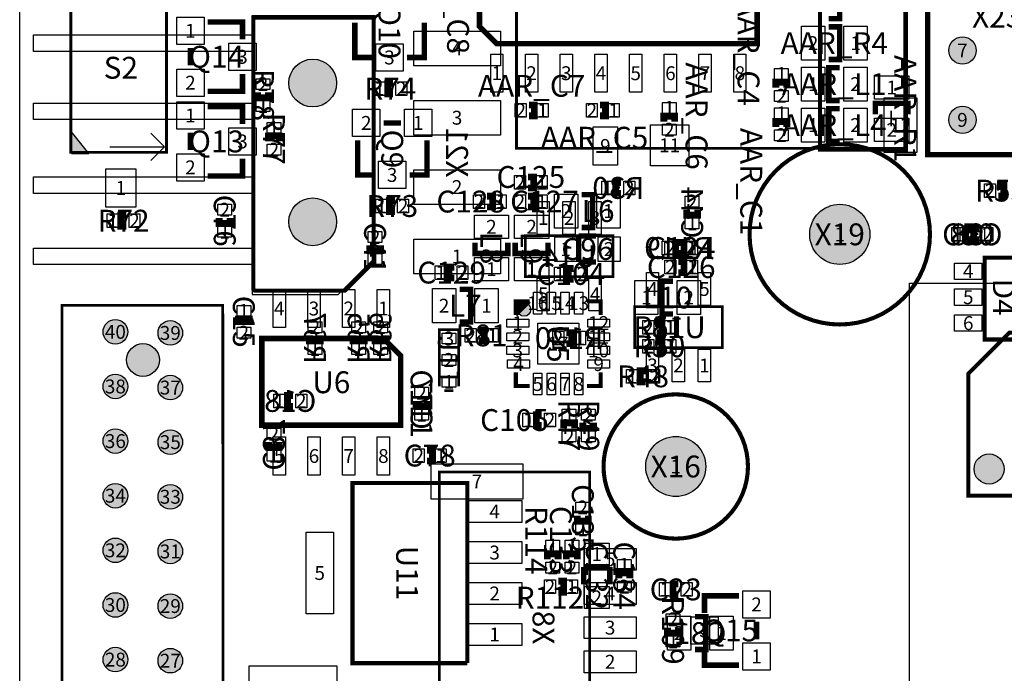
# Model space of a CAD drawing. Extents: x 0 to 108, y 0 to 82.
# Drawn here: x 0 to 36, y 37 to 61 of the extents above; entities that cross this region are included whole.
import ezdxf
from ezdxf.enums import TextEntityAlignment as Align

# ---------------------------------------------------------------- set-up
doc = ezdxf.new("R2010")
doc.units = 0
doc.header["$MEASUREMENT"] = 0
for name, color, linetype in [('ASSEMBLY_OUTLINES_BTM', 104, 'CONTINUOUS'), ('ASSEMBLY_OUTLINES_TOP', 104, 'CONTINUOUS'), ('ASSEMBLY_REF_DES_BTM', 50, 'CONTINUOUS'), ('ASSEMBLY_REF_DES_TOP', 30, 'CONTINUOUS'), ('BOARD_OUTLINE', 10, 'CONTINUOUS'), ('MOUNTING_HOLES_LAYER_TOP', 104, 'CONTINUOUS'), ('PART_HOLES_LAYER_TOP', 170, 'CONTINUOUS'), ('PART_PADS_SMD_BTM', 10, 'CONTINUOUS'), ('PART_PADS_SMD_TOP', 170, 'CONTINUOUS'), ('PIN_NUMBERS_BTM', 8, 'CONTINUOUS'), ('PIN_NUMBERS_TOP', 8, 'CONTINUOUS')]:
    doc.layers.add(name, color=color, linetype=linetype)
doc.styles.add('ARIAL', font='ARIAL.TTF')
doc.styles.add('COURIER_NEW', font='COUR.TTF')

msp = doc.modelspace()

# ---------------------------------------------------------------- hatches: boundary and pattern name
at = {"layer": 'ASSEMBLY_OUTLINES_TOP'}
msp.add_hatch(color=256, dxfattribs=at).paths.add_polyline_path([(1.9, 57.251053), (1.9, 56.455263), (2.53, 56.46)], flags=0)
h = msp.add_hatch(color=256, dxfattribs=at)
edge = h.paths.add_edge_path()
edge.add_arc((18.45, 50.75), 0.25, 0, 360)
at = {"layer": 'MOUNTING_HOLES_LAYER_TOP'}
h = msp.add_hatch(color=256, dxfattribs=at)
edge = h.paths.add_edge_path()
edge.add_arc((10.72, 59.04), 0.875, 0, 360)
h = msp.add_hatch(color=256, dxfattribs=at)
edge = h.paths.add_edge_path()
edge.add_arc((10.72, 53.96), 0.875, 0, 360)
h = msp.add_hatch(color=256, dxfattribs=at)
edge = h.paths.add_edge_path()
edge.add_arc((4.51, 48.9), 0.6, 0, 360)
h = msp.add_hatch(color=256, dxfattribs=at)
edge = h.paths.add_edge_path()
edge.add_arc((35.463983, 44.907679), 0.55, 0, 360)
at = {"layer": 'PART_HOLES_LAYER_TOP'}
h = msp.add_hatch(color=256, dxfattribs=at)
edge = h.paths.add_edge_path()
edge.add_arc((34.4875, 60.23), 0.5, 0, 360)
h = msp.add_hatch(color=256, dxfattribs=at)
edge = h.paths.add_edge_path()
edge.add_arc((34.4875, 57.69), 0.5, 0, 360)
h = msp.add_hatch(color=256, dxfattribs=at)
edge = h.paths.add_edge_path()
edge.add_arc((30, 53.5), 1.1, 0, 360)
h = msp.add_hatch(color=256, dxfattribs=at)
edge = h.paths.add_edge_path()
edge.add_arc((3.5, 49.93), 0.45, 0, 360)
h = msp.add_hatch(color=256, dxfattribs=at)
edge = h.paths.add_edge_path()
edge.add_arc((5.51, 49.89), 0.45, 0, 360)
h = msp.add_hatch(color=256, dxfattribs=at)
edge = h.paths.add_edge_path()
edge.add_arc((3.5, 47.93), 0.45, 0, 360)
h = msp.add_hatch(color=256, dxfattribs=at)
edge = h.paths.add_edge_path()
edge.add_arc((5.51, 47.89), 0.45, 0, 360)
h = msp.add_hatch(color=256, dxfattribs=at)
edge = h.paths.add_edge_path()
edge.add_arc((3.5, 45.93), 0.45, 0, 360)
h = msp.add_hatch(color=256, dxfattribs=at)
edge = h.paths.add_edge_path()
edge.add_arc((5.51, 45.89), 0.45, 0, 360)
h = msp.add_hatch(color=256, dxfattribs=at)
edge = h.paths.add_edge_path()
edge.add_arc((24, 45), 1.1, 0, 360)
h = msp.add_hatch(color=256, dxfattribs=at)
edge = h.paths.add_edge_path()
edge.add_arc((3.5, 43.93), 0.45, 0, 360)
h = msp.add_hatch(color=256, dxfattribs=at)
edge = h.paths.add_edge_path()
edge.add_arc((5.51, 43.89), 0.45, 0, 360)
h = msp.add_hatch(color=256, dxfattribs=at)
edge = h.paths.add_edge_path()
edge.add_arc((3.5, 41.93), 0.45, 0, 360)
h = msp.add_hatch(color=256, dxfattribs=at)
edge = h.paths.add_edge_path()
edge.add_arc((5.51, 41.89), 0.45, 0, 360)
h = msp.add_hatch(color=256, dxfattribs=at)
edge = h.paths.add_edge_path()
edge.add_arc((3.5, 39.93), 0.45, 0, 360)
h = msp.add_hatch(color=256, dxfattribs=at)
edge = h.paths.add_edge_path()
edge.add_arc((5.51, 39.89), 0.45, 0, 360)
h = msp.add_hatch(color=256, dxfattribs=at)
edge = h.paths.add_edge_path()
edge.add_arc((3.5, 37.93), 0.45, 0, 360)
h = msp.add_hatch(color=256, dxfattribs=at)
edge = h.paths.add_edge_path()
edge.add_arc((5.51, 37.89), 0.45, 0, 360)

# ---------------------------------------------------------------- linework, layer by layer
at = {"layer": 'ASSEMBLY_OUTLINES_BTM'}
for points, const_width in [([(18.175, 56.65), (18.175, 72.1), (32.375, 72.1), (32.375, 56.65)], 0.1), ([(29.275, 56.6), (29.275, 72.1), (32.425, 72.1), (32.425, 56.6)], 0.15), ([(8.55, 51.49), (8.6, 51.44), (11.9, 51.44), (12.95, 52.49), (12.95, 61.44), (8.55, 61.44)], 0.15), ([(18.5, 51.95), (18.5, 53.45), (21.7, 53.45), (21.7, 51.95)], 0.1), ([(1.55, 11.13), (1.55, 50.9), (7.43, 50.9), (7.45, 11.93), (6.65, 11.13)], 0.1), ([(22.5, 49.35), (22.5, 50.85), (25.7, 50.85), (25.7, 49.35)], 0.1), ([(73.832364, 49.907179), (61.296795, 49.907179), (70.796795, 49.898179), (36.201983, 49.898179), (34.701983, 48.398179), (34.701983, 43.929179), (70.059474, 43.894638), (60.559474, 43.903638), (75.215983, 43.88932), (75.215983, 48.539257)], 0.15), ([(15.35, 33.4), (15.35, 44.8), (20.85, 44.8), (20.85, 33.4)], 0.1)]:
    msp.add_lwpolyline(points, close=True, dxfattribs=dict(at, const_width=const_width))
for points in [[(13, 61.5), (8.5, 61.5), (8.5, 51.3), (11.65, 51.3), (13, 52.65)], [(0.5, 60.2), (0.5, 60.8), (8.5, 60.8), (8.5, 60.2)], [(0.5, 57.7), (0.5, 58.3), (8.5, 58.3), (8.5, 57.7)], [(0.5, 55), (0.5, 55.6), (8.5, 55.6), (8.5, 55)], [(0.5, 52.4), (0.5, 53), (8.5, 53), (8.5, 52.4)], [(32.551983, 11.713679), (32.551983, 51.713679), (82.551983, 51.713679), (82.551983, 11.713679)]]:
    msp.add_lwpolyline(points, close=True, dxfattribs=at)
for points in [[(5.3, 56.7), (4.8, 57.2)], [(3.3, 56.7), (5.3, 56.7)], [(5.3, 56.7), (4.8, 56.2)]]:
    msp.add_lwpolyline(points, dxfattribs=at)
for points, const_width in [([(22, 55), (21.8, 55), (21.8, 55.4), (22, 55.4)], 0.25), ([(24.8, 54.4), (24.8, 54.2), (24.4, 54.2), (24.4, 54.4)], 0.25), ([(35.1, 53.3), (34.9, 53.3), (34.9, 53.7), (35.1, 53.7)], 0.25), ([(24.2, 52.8), (24, 52.8), (24, 53.2), (24.2, 53.2)], 0.25), ([(11, 49.8), (11, 49.6), (10.6, 49.6), (10.6, 49.8)], 0.25), ([(12.6, 49.8), (12.6, 49.6), (12.2, 49.6), (12.2, 49.8)], 0.25), ([(13.4, 49.8), (13.4, 49.6), (13, 49.6), (13, 49.8)], 0.25), ([(20, 49.9), (20.2, 49.9), (20.2, 49.5), (20, 49.5)], 0.25), ([(10, 47.2), (9.8, 47.2), (9.8, 47.6), (10, 47.6)], 0.25), ([(14.9, 47.4), (14.9, 47.2), (14.5, 47.2), (14.5, 47.4)], 0.25), ([(9.5, 45.9), (9.5, 45.7), (9.1, 45.7), (9.1, 45.9)], 0.25), ([(24.7, 38.3), (25.1, 38.3), (25.1, 39.5), (24.7, 39.5)], 0.2)]:
    msp.add_lwpolyline(points, dxfattribs=dict(at, const_width=const_width))
at = {"layer": 'ASSEMBLY_OUTLINES_TOP'}
for points, const_width in [([(34.4875, 69.12), (38.2975, 69.12), (38.2975, 56.42), (33.2175, 56.42), (33.2175, 67.85)], 0.2), ([(16.82, 63.6545), (26.98, 63.6545), (26.98, 60.4795), (17.455, 60.4795), (16.82, 61.1145)], 0.2), ([(1.87, 56.5), (1.87, 62.7), (5.37, 62.7), (5.37, 56.5)], 0.1), ([(35.3, 49.65), (35.3, 52.65), (36.7, 52.65), (36.7, 49.65)], 0.15), ([(13.94, 46.5125), (8.86, 46.5125), (8.86, 49.6875), (13.305, 49.6875), (13.94, 49.0525)], 0.2)]:
    msp.add_lwpolyline(points, close=True, dxfattribs=dict(at, const_width=const_width))
for points, const_width in [([(29.6, 62.6), (30, 62.6), (30, 61.4), (29.6, 61.4)], 0.2), ([(6.88, 61.275), (8.15, 61.275), (8.15, 60.64)], 0.2), ([(12.895533, 59.975431), (12.260533, 59.975431), (12.260533, 61.245431)], 0.2), ([(14.800533, 61.245431), (14.800533, 59.975431), (14.165533, 59.975431)], 0.2), ([(29.6, 61.1), (30, 61.1), (30, 59.9), (29.6, 59.9)], 0.2), ([(6.245, 59.6875), (6.245, 60.3225)], 0.2), ([(8.15, 59.37), (8.15, 58.735), (6.88, 58.735)], 0.2), ([(30, 58.4), (29.6, 58.4), (29.6, 59.6), (30, 59.6)], 0.2), ([(13.658639, 59.037375), (13.458639, 59.037375), (13.458639, 58.637375), (13.658639, 58.637375)], 0.25), ([(28.062719, 58.870312), (28.062719, 59.070312), (27.662719, 59.070312), (27.662719, 58.870312)], 0.25), ([(8.7, 58.7), (8.7, 58.5), (9.1, 58.5), (9.1, 58.7)], 0.25), ([(18.629688, 57.837281), (18.829688, 57.837281), (18.829688, 58.237281), (18.629688, 58.237281)], 0.25), ([(21.229688, 57.837281), (21.429688, 57.837281), (21.429688, 58.237281), (21.229688, 58.237281)], 0.25), ([(31.3, 57.9), (31.3, 58.3), (32.5, 58.3), (32.5, 57.9)], 0.2), ([(6.88, 58.175), (8.15, 58.175), (8.15, 57.54)], 0.2), ([(30, 56.9), (29.6, 56.9), (29.6, 58.1), (30, 58.1)], 0.2), ([(13.313033, 57.580431), (13.948033, 57.580431)], 0.2), ([(23.962719, 57.629688), (23.962719, 57.829688), (23.562719, 57.829688), (23.562719, 57.629688)], 0.25), ([(28.062719, 57.429688), (28.062719, 57.629688), (27.662719, 57.629688), (27.662719, 57.429688)], 0.25), ([(6.245, 56.5875), (6.245, 57.2225)], 0.2), ([(9.5, 56.9), (9.5, 57.1), (9.1, 57.1), (9.1, 56.9)], 0.25), ([(12.995533, 55.675431), (12.360533, 55.675431), (12.360533, 56.945431)], 0.2), ([(14.900533, 56.945431), (14.900533, 55.675431), (14.265533, 55.675431)], 0.2), ([(8.15, 56.27), (8.15, 55.635), (6.88, 55.635)], 0.2), ([(18.6, 55.2), (18.8, 55.2), (18.8, 55.6), (18.6, 55.6)], 0.25), ([(35.8, 54.9), (36, 54.9), (36, 55.3), (35.8, 55.3)], 0.25), ([(13.727148, 54.737375), (13.527148, 54.737375), (13.527148, 54.337375), (13.727148, 54.337375)], 0.25), ([(17.1, 54.5), (17.3, 54.5), (17.3, 54.9), (17.1, 54.9)], 0.25), ([(18.6, 54.499999), (18.8, 54.499999), (18.8, 54.899999), (18.6, 54.899999)], 0.25), ([(20.562294, 54.951781), (20.962294, 54.951781), (20.962294, 53.751781), (20.562294, 53.751781)], 0.2), ([(3.9, 54.2), (3.7, 54.2), (3.7, 53.8), (3.9, 53.8)], 0.25), ([(7.3, 54.1), (7.3, 53.9), (7.7, 53.9), (7.7, 54.1)], 0.25), ([(34.8, 53.7), (34.6, 53.7), (34.6, 53.3), (34.8, 53.3)], 0.25), ([(21.085773, 53.437497), (20.450773, 53.437497)], 0.2), ([(20.450773, 53.437497), (20.450773, 52.484997)], 0.2), ([(24.1, 52.8), (24.3, 52.8), (24.3, 53.2), (24.1, 53.2)], 0.25), ([(12.8, 53.1), (12.8, 52.9), (13.2, 52.9), (13.2, 53.1)], 0.25), ([(17.857268, 53.2), (17.857268, 52.8), (16.657268, 52.8), (16.657268, 53.2)], 0.2), ([(19.326539, 53.2), (19.326539, 52.8), (18.126539, 52.8), (18.126539, 53.2)], 0.2), ([(24.1, 52.099999), (24.3, 52.099999), (24.3, 52.499999), (24.1, 52.499999)], 0.25), ([(15.9, 52.300001), (15.7, 52.300001), (15.7, 51.900001), (15.9, 51.900001)], 0.25), ([(20.262294, 52.250001), (20.062294, 52.250001), (20.062294, 51.850001), (20.262294, 51.850001)], 0.25), ([(20.450773, 52.484997), (21.085773, 52.484997)], 0.2), ([(23.9, 50.585755), (23.5, 50.585755), (23.5, 51.785755), (23.9, 51.785755)], 0.2), ([(16.1, 51.487997), (16.5, 51.487997), (16.5, 50.287997), (16.1, 50.287997)], 0.2), ([(18.65, 51.05), (18.15, 51.05), (18.15, 50.55)], 0.15), ([(18.15, 50.85), (18.35, 51.05)], 0.15), ([(18.55, 51.05), (18.15, 50.65)], 0.15), ([(18.45, 51.05), (18.15, 50.75)], 0.15), ([(18.15, 50.55), (18.65, 51.05)], 0.15), ([(21.25, 50.55), (21.25, 51.05), (20.75, 51.05)], 0.15), ([(8.4, 50.2), (8.4, 50.4), (8, 50.4), (8, 50.2)], 0.25), ([(16.8, 49.6), (17, 49.6), (17, 50), (16.8, 50)], 0.25), ([(23.3, 49.9), (23.5, 49.9), (23.5, 50.3), (23.3, 50.3)], 0.25), ([(15.35, 47.94), (15.35, 50.01), (16.06, 50.01), (16.06, 47.94)], 0.1), ([(23.3, 49.2), (23.5, 49.2), (23.5, 49.6), (23.3, 49.6)], 0.25), ([(18.15, 48.45), (18.15, 47.95), (18.65, 47.95)], 0.15), ([(20.75, 47.95), (21.25, 47.95), (21.25, 48.45)], 0.15), ([(22.9, 48.499999), (22.7, 48.499999), (22.7, 48.099999), (22.9, 48.099999)], 0.25), ([(15.86, 47.78), (15.54, 47.78)], 0.1), ([(14.5, 47.4), (14.5, 47.2), (14.9, 47.2), (14.9, 47.4)], 0.25), ([(19.1, 46.9), (18.9, 46.9), (18.9, 46.5), (19.1, 46.5)], 0.25), ([(20.3, 46.4), (20.3, 46.6), (19.9, 46.6), (19.9, 46.4)], 0.25), ([(20.6, 46.6), (20.6, 46.4), (21, 46.4), (21, 46.6)], 0.25), ([(14.9, 45.2), (15.1, 45.2), (15.1, 45.6), (14.9, 45.6)], 0.25), ([(16.378, 37.8), (16.378, 44.4), (12.175, 44.4), (12.175, 37.9)], 0.15), ([(20.4, 43.2), (20.4, 43), (20.8, 43), (20.8, 43.2)], 0.25), ([(19.7, 41.6), (19.7, 41.8), (19.3, 41.8), (19.3, 41.6)], 0.25), ([(20.4, 41.6), (20.4, 41.8), (20, 41.8), (20, 41.6)], 0.25), ([(21.587496, 41.3175), (20.634996, 41.3175)], 0.2), ([(20.634996, 41.3175), (20.634996, 40.6825)], 0.2), ([(21.587496, 40.6825), (21.587496, 41.3175)], 0.2), ([(22.318264, 40.9), (22.318264, 41.1), (21.918264, 41.1), (21.918264, 40.9)], 0.25), ([(19.7, 40.4), (19.9, 40.4), (19.9, 40.8), (19.7, 40.8)], 0.25), ([(24.1, 40.7), (23.9, 40.7), (23.9, 40.3), (24.1, 40.3)], 0.25), ([(25.05, 39.63), (25.05, 40.265), (26.32, 40.265)], 0.2), ([(12.175, 39.6), (12.175, 39.449), (12.175, 37.8), (16.378, 37.8)], 0.15), ([(26.955, 39.3125), (26.955, 38.6775)], 0.2), ([(23.7, 39.1), (23.7, 38.9), (24.1, 38.9), (24.1, 39.1)], 0.25), ([(26.32, 37.725), (25.05, 37.725), (25.05, 38.36)], 0.2)]:
    msp.add_lwpolyline(points, dxfattribs=dict(at, const_width=const_width))
msp.add_lwpolyline([(1.9, 57.251053), (1.9, 56.455263), (2.53, 56.46)], close=True, dxfattribs=at)
at = {"layer": 'ASSEMBLY_OUTLINES_TOP', "const_width": 0.15}
for points in [[(26.7, 53.5, -1), (33.3, 53.5, -1)], [(21.358615, 45, -1), (26.641385, 45, -1)]]:
    msp.add_lwpolyline(points, format="xyb", close=True, dxfattribs=at)
at = {"layer": 'ASSEMBLY_OUTLINES_TOP'}
msp.add_circle((18.45, 50.75), 0.25, dxfattribs=at)
at = {"layer": 'BOARD_OUTLINE'}
msp.add_lwpolyline([(0, 0), (0, 72), (100, 72), (100, 0)], close=True, dxfattribs=at)
at = {"layer": 'MOUNTING_HOLES_LAYER_TOP'}
for centre, radius in [((10.72, 59.04), 0.875), ((10.72, 53.96), 0.875), ((4.51, 48.9), 0.6), ((35.463983, 44.907679), 0.55)]:
    msp.add_circle(centre, radius, dxfattribs=at)
at = {"layer": 'PART_HOLES_LAYER_TOP'}
for centre, radius in [((34.4875, 60.23), 0.5), ((34.4875, 57.69), 0.5), ((30, 53.5), 1.1), ((3.5, 49.93), 0.45), ((5.51, 49.89), 0.45), ((3.5, 47.93), 0.45), ((5.51, 47.89), 0.45), ((3.5, 45.93), 0.45), ((5.51, 45.89), 0.45), ((24, 45), 1.1), ((3.5, 43.93), 0.45), ((5.51, 43.89), 0.45), ((3.5, 41.93), 0.45), ((5.51, 41.89), 0.45), ((3.5, 39.93), 0.45), ((5.51, 39.89), 0.45), ((3.5, 37.93), 0.45), ((5.51, 37.89), 0.45)]:
    msp.add_circle(centre, radius, dxfattribs=at)
at = {"layer": 'PART_PADS_SMD_BTM'}
for points in [[(14.415, 59.675), (14.415, 60.945), (17.585, 60.945), (17.585, 59.675)], [(14.415, 57.135), (14.415, 58.405), (17.585, 58.405), (17.585, 57.135)], [(31.625, 56.5), (31.625, 58.5), (32.825, 58.5), (32.825, 56.5)], [(20.975, 56.035), (20.975, 57.435), (21.875, 57.435), (21.875, 56.035)], [(23.075, 56.01), (23.075, 57.51), (24.475, 57.51), (24.475, 56.01)], [(14.415, 54.595), (14.415, 55.865), (17.585, 55.865), (17.585, 54.595)], [(21.3, 54.95), (21.3, 55.45), (21.7, 55.45), (21.7, 54.95)], [(22.1, 54.95), (22.1, 55.45), (22.5, 55.45), (22.5, 54.95)], [(24.35, 54.5), (24.35, 54.9), (24.85, 54.9), (24.85, 54.5)], [(18.925, 53.5), (18.925, 54.7), (19.375, 54.7), (19.375, 53.5)], [(19.875, 53.5), (19.875, 54.7), (20.325, 54.7), (20.325, 53.5)], [(20.825, 53.5), (20.825, 54.7), (21.275, 54.7), (21.275, 53.5)], [(24.35, 53.7), (24.35, 54.1), (24.85, 54.1), (24.85, 53.7)], [(34.4, 53.25), (34.4, 53.75), (34.8, 53.75), (34.8, 53.25)], [(35.2, 53.25), (35.2, 53.75), (35.6, 53.75), (35.6, 53.25)], [(14.415, 52.055), (14.415, 53.325), (17.585, 53.325), (17.585, 52.055)], [(23.5, 52.75), (23.5, 53.25), (23.9, 53.25), (23.9, 52.75)], [(24.3, 52.75), (24.3, 53.25), (24.7, 53.25), (24.7, 52.75)], [(18.925, 50.7), (18.925, 51.9), (19.375, 51.9), (19.375, 50.7)], [(20.825, 50.7), (20.825, 51.9), (21.275, 51.9), (21.275, 50.7)], [(22.925, 50.9), (22.925, 52.1), (23.375, 52.1), (23.375, 50.9)], [(24.825, 50.9), (24.825, 52.1), (25.275, 52.1), (25.275, 50.9)], [(10.55, 49.9), (10.55, 50.3), (11.05, 50.3), (11.05, 49.9)], [(12.15, 49.9), (12.15, 50.3), (12.65, 50.3), (12.65, 49.9)], [(12.95, 49.9), (12.95, 50.3), (13.45, 50.3), (13.45, 49.9)], [(19.5, 49.45), (19.5, 49.95), (19.9, 49.95), (19.9, 49.45)], [(20.3, 49.45), (20.3, 49.95), (20.7, 49.95), (20.7, 49.45)], [(10.55, 49.1), (10.55, 49.5), (11.05, 49.5), (11.05, 49.1)], [(12.15, 49.1), (12.15, 49.5), (12.65, 49.5), (12.65, 49.1)], [(12.95, 49.1), (12.95, 49.5), (13.45, 49.5), (13.45, 49.1)], [(22.925, 48.1), (22.925, 49.3), (23.375, 49.3), (23.375, 48.1)], [(23.875, 48.1), (23.875, 49.3), (24.325, 49.3), (24.325, 48.1)], [(24.825, 48.1), (24.825, 49.3), (25.275, 49.3), (25.275, 48.1)], [(9.3, 47.15), (9.3, 47.65), (9.7, 47.65), (9.7, 47.15)], [(10.1, 47.15), (10.1, 47.65), (10.5, 47.65), (10.5, 47.15)], [(14.45, 47.5), (14.45, 47.9), (14.95, 47.9), (14.95, 47.5)], [(14.45, 46.7), (14.45, 47.1), (14.95, 47.1), (14.95, 46.7)], [(9.05, 46), (9.05, 46.4), (9.55, 46.4), (9.55, 46)], [(9.05, 45.2), (9.05, 45.6), (9.55, 45.6), (9.55, 45.2)], [(15.05, 43.8), (15.05, 45.1), (18.4, 45.1), (18.4, 43.8)], [(20.65, 41.2), (20.65, 42), (22.55, 42), (22.55, 41.2)], [(20.65, 39.95), (20.65, 40.75), (22.55, 40.75), (22.55, 39.95)], [(20.65, 38.7), (20.65, 39.5), (22.55, 39.5), (22.55, 38.7)], [(23.7, 38.275), (23.7, 39.525), (24.55, 39.525), (24.55, 38.275)], [(25.25, 38.275), (25.25, 39.525), (26.1, 39.525), (26.1, 38.275)], [(20.65, 37.45), (20.65, 38.25), (22.55, 38.25), (22.55, 37.45)]]:
    msp.add_lwpolyline(points, close=True, dxfattribs=at)
at = {"layer": 'PART_PADS_SMD_TOP'}
for points in [[(5.745, 60.4525), (5.745, 61.4525), (6.745, 61.4525), (6.745, 60.4525)], [(28.6, 59.875), (28.6, 61.125), (29.45, 61.125), (29.45, 59.875)], [(30.15, 59.875), (30.15, 61.125), (31, 61.125), (31, 59.875)], [(7.65, 59.5), (7.65, 60.5), (8.65, 60.5), (8.65, 59.5)], [(13.025533, 59.475431), (13.025533, 60.475431), (14.025533, 60.475431), (14.025533, 59.475431)], [(17.23, 58.7), (17.23, 60.1), (17.68, 60.1), (17.68, 58.7)], [(18.5, 58.7), (18.5, 60.1), (18.95, 60.1), (18.95, 58.7)], [(19.77, 58.7), (19.77, 60.1), (20.22, 60.1), (20.22, 58.7)], [(21.04, 58.7), (21.04, 60.1), (21.49, 60.1), (21.49, 58.7)], [(22.31, 58.7), (22.31, 60.1), (22.76, 60.1), (22.76, 58.7)], [(23.58, 58.7), (23.58, 60.1), (24.03, 60.1), (24.03, 58.7)], [(24.85, 58.7), (24.85, 60.1), (25.3, 60.1), (25.3, 58.7)], [(26.12, 58.7), (26.12, 60.1), (26.57, 60.1), (26.57, 58.7)], [(5.745, 58.5525), (5.745, 59.5525), (6.745, 59.5525), (6.745, 58.5525)], [(27.612719, 59.170312), (27.612719, 59.570312), (28.112719, 59.570312), (28.112719, 59.170312)], [(28.6, 58.375), (28.6, 59.625), (29.45, 59.625), (29.45, 58.375)], [(30.15, 58.375), (30.15, 59.625), (31, 59.625), (31, 58.375)], [(8.65, 58.8), (8.65, 59.2), (9.15, 59.2), (9.15, 58.8)], [(12.958639, 58.587375), (12.958639, 59.087375), (13.358639, 59.087375), (13.358639, 58.587375)], [(13.758639, 58.587375), (13.758639, 59.087375), (14.158639, 59.087375), (14.158639, 58.587375)], [(31.275, 58.45), (31.275, 59.3), (32.525, 59.3), (32.525, 58.45)], [(27.612719, 58.370312), (27.612719, 58.770312), (28.112719, 58.770312), (28.112719, 58.370312)], [(5.745, 57.3525), (5.745, 58.3525), (6.745, 58.3525), (6.745, 57.3525)], [(8.65, 58), (8.65, 58.4), (9.15, 58.4), (9.15, 58)], [(12.178033, 57.080431), (12.178033, 58.080431), (13.178033, 58.080431), (13.178033, 57.080431)], [(14.078033, 57.080431), (14.078033, 58.080431), (15.078033, 58.080431), (15.078033, 57.080431)], [(18.129688, 57.787281), (18.129688, 58.287281), (18.529688, 58.287281), (18.529688, 57.787281)], [(18.929688, 57.787281), (18.929688, 58.287281), (19.329688, 58.287281), (19.329688, 57.787281)], [(20.729688, 57.787281), (20.729688, 58.287281), (21.129688, 58.287281), (21.129688, 57.787281)], [(21.529688, 57.787281), (21.529688, 58.287281), (21.929688, 58.287281), (21.929688, 57.787281)], [(23.512719, 57.929688), (23.512719, 58.329688), (24.012719, 58.329688), (24.012719, 57.929688)], [(27.612719, 57.729688), (27.612719, 58.129688), (28.112719, 58.129688), (28.112719, 57.729688)], [(28.6, 56.875), (28.6, 58.125), (29.45, 58.125), (29.45, 56.875)], [(30.15, 56.875), (30.15, 58.125), (31, 58.125), (31, 56.875)], [(31.275, 56.9), (31.275, 57.75), (32.525, 57.75), (32.525, 56.9)], [(7.65, 56.4), (7.65, 57.4), (8.65, 57.4), (8.65, 56.4)], [(9.05, 57.2), (9.05, 57.6), (9.55, 57.6), (9.55, 57.2)], [(23.512719, 57.129688), (23.512719, 57.529688), (24.012719, 57.529688), (24.012719, 57.129688)], [(27.612719, 56.929688), (27.612719, 57.329688), (28.112719, 57.329688), (28.112719, 56.929688)], [(9.05, 56.4), (9.05, 56.8), (9.55, 56.8), (9.55, 56.4)], [(5.745, 55.4525), (5.745, 56.4525), (6.745, 56.4525), (6.745, 55.4525)], [(3.15, 54.5), (3.15, 55.9), (4.25, 55.9), (4.25, 54.5)], [(13.125533, 55.175431), (13.125533, 56.175431), (14.125533, 56.175431), (14.125533, 55.175431)], [(18.1, 55.15), (18.1, 55.65), (18.5, 55.65), (18.5, 55.15)], [(18.9, 55.15), (18.9, 55.65), (19.3, 55.65), (19.3, 55.15)], [(35.3, 54.85), (35.3, 55.35), (35.7, 55.35), (35.7, 54.85)], [(13.027148, 54.287375), (13.027148, 54.787375), (13.427148, 54.787375), (13.427148, 54.287375)], [(13.827148, 54.287375), (13.827148, 54.787375), (14.227148, 54.787375), (14.227148, 54.287375)], [(16.6, 54.45), (16.6, 54.95), (17, 54.95), (17, 54.45)], [(17.4, 54.45), (17.4, 54.95), (17.8, 54.95), (17.8, 54.45)], [(18.1, 54.449999), (18.1, 54.949999), (18.5, 54.949999), (18.5, 54.449999)], [(18.9, 54.449999), (18.9, 54.949999), (19.3, 54.949999), (19.3, 54.449999)], [(19.562294, 53.726781), (19.562294, 54.976781), (20.412294, 54.976781), (20.412294, 53.726781)], [(21.112294, 53.726781), (21.112294, 54.976781), (21.962294, 54.976781), (21.962294, 53.726781)], [(7.25, 54.2), (7.25, 54.6), (7.75, 54.6), (7.75, 54.2)], [(3.2, 53.75), (3.2, 54.25), (3.6, 54.25), (3.6, 53.75)], [(4, 53.75), (4, 54.25), (4.4, 54.25), (4.4, 53.75)], [(16.632268, 53.35), (16.632268, 54.2), (17.882268, 54.2), (17.882268, 53.35)], [(18.101539, 53.35), (18.101539, 54.2), (19.351539, 54.2), (19.351539, 53.35)], [(7.25, 53.4), (7.25, 53.8), (7.75, 53.8), (7.75, 53.4)], [(34.1, 53.25), (34.1, 53.75), (34.5, 53.75), (34.5, 53.25)], [(34.9, 53.25), (34.9, 53.75), (35.3, 53.75), (35.3, 53.25)], [(12.75, 53.2), (12.75, 53.6), (13.25, 53.6), (13.25, 53.2)], [(19.574523, 52.511247), (19.574523, 53.411247), (20.374523, 53.411247), (20.374523, 52.511247)], [(21.162023, 52.511247), (21.162023, 53.411247), (21.962023, 53.411247), (21.962023, 52.511247)], [(23.6, 52.75), (23.6, 53.25), (24, 53.25), (24, 52.75)], [(24.4, 52.75), (24.4, 53.25), (24.8, 53.25), (24.8, 52.75)], [(12.75, 52.4), (12.75, 52.8), (13.25, 52.8), (13.25, 52.4)], [(16.632268, 51.8), (16.632268, 52.65), (17.882268, 52.65), (17.882268, 51.8)], [(18.101539, 51.8), (18.101539, 52.65), (19.351539, 52.65), (19.351539, 51.8)], [(15.2, 51.850001), (15.2, 52.350001), (15.6, 52.350001), (15.6, 51.850001)], [(16, 51.850001), (16, 52.350001), (16.4, 52.350001), (16.4, 51.850001)], [(19.562294, 51.800001), (19.562294, 52.300001), (19.962294, 52.300001), (19.962294, 51.800001)], [(20.362294, 51.800001), (20.362294, 52.300001), (20.762294, 52.300001), (20.762294, 51.800001)], [(23.6, 52.049999), (23.6, 52.549999), (24, 52.549999), (24, 52.049999)], [(24.4, 52.049999), (24.4, 52.549999), (24.8, 52.549999), (24.8, 52.049999)], [(34.2, 51.85), (34.2, 52.45), (35.2, 52.45), (35.2, 51.85)], [(15.1, 50.262997), (15.1, 51.512997), (15.95, 51.512997), (15.95, 50.262997)], [(16.65, 50.262997), (16.65, 51.512997), (17.5, 51.512997), (17.5, 50.262997)], [(22.5, 50.560755), (22.5, 51.810755), (23.35, 51.810755), (23.35, 50.560755)], [(24.05, 50.560755), (24.05, 51.810755), (24.9, 51.810755), (24.9, 50.560755)], [(9.27, 50.0845), (9.27, 51.4845), (9.72, 51.4845), (9.72, 50.0845)], [(10.54, 50.0845), (10.54, 51.4845), (10.99, 51.4845), (10.99, 50.0845)], [(11.81, 50.0845), (11.81, 51.4845), (12.26, 51.4845), (12.26, 50.0845)], [(13.08, 50.0845), (13.08, 51.4845), (13.53, 51.4845), (13.53, 50.0845)], [(18.8, 50.58), (18.8, 51.38), (19.1, 51.38), (19.1, 50.58)], [(19.3, 50.58), (19.3, 51.38), (19.6, 51.38), (19.6, 50.58)], [(19.8, 50.58), (19.8, 51.38), (20.1, 51.38), (20.1, 50.58)], [(20.3, 50.58), (20.3, 51.38), (20.6, 51.38), (20.6, 50.58)], [(34.2, 50.9), (34.2, 51.5), (35.2, 51.5), (35.2, 50.9)], [(7.95, 50.5), (7.95, 50.9), (8.45, 50.9), (8.45, 50.5)], [(34.2, 49.95), (34.2, 50.55), (35.2, 50.55), (35.2, 49.95)], [(7.95, 49.7), (7.95, 50.1), (8.45, 50.1), (8.45, 49.7)], [(17.82, 50.1), (17.82, 50.4), (18.62, 50.4), (18.62, 50.1)], [(18.95, 48.75), (18.95, 50.25), (20.45, 50.25), (20.45, 48.75)], [(20.78, 50.1), (20.78, 50.4), (21.58, 50.4), (21.58, 50.1)], [(22.8, 49.85), (22.8, 50.35), (23.2, 50.35), (23.2, 49.85)], [(23.6, 49.85), (23.6, 50.35), (24, 50.35), (24, 49.85)], [(15.45, 49.4875), (15.45, 49.8875), (15.95, 49.8875), (15.95, 49.4875)], [(16.3, 49.55), (16.3, 50.05), (16.7, 50.05), (16.7, 49.55)], [(17.1, 49.55), (17.1, 50.05), (17.5, 50.05), (17.5, 49.55)], [(17.82, 49.6), (17.82, 49.9), (18.62, 49.9), (18.62, 49.6)], [(20.78, 49.6), (20.78, 49.9), (21.58, 49.9), (21.58, 49.6)], [(17.82, 49.1), (17.82, 49.4), (18.62, 49.4), (18.62, 49.1)], [(20.78, 49.1), (20.78, 49.4), (21.58, 49.4), (21.58, 49.1)], [(22.8, 49.15), (22.8, 49.65), (23.2, 49.65), (23.2, 49.15)], [(23.6, 49.15), (23.6, 49.65), (24, 49.65), (24, 49.15)], [(15.45, 48.7), (15.45, 49.1), (15.95, 49.1), (15.95, 48.7)], [(17.85, 48.6), (17.85, 48.9), (18.65, 48.9), (18.65, 48.6)], [(20.78, 48.6), (20.78, 48.9), (21.58, 48.9), (21.58, 48.6)], [(15.45, 47.9), (15.45, 48.3), (15.95, 48.3), (15.95, 47.9)], [(18.8, 47.62), (18.8, 48.42), (19.1, 48.42), (19.1, 47.62)], [(19.3, 47.62), (19.3, 48.42), (19.6, 48.42), (19.6, 47.62)], [(19.8, 47.62), (19.8, 48.42), (20.1, 48.42), (20.1, 47.62)], [(20.3, 47.62), (20.3, 48.42), (20.6, 48.42), (20.6, 47.62)], [(22.2, 48.049999), (22.2, 48.549999), (22.6, 48.549999), (22.6, 48.049999)], [(23, 48.049999), (23, 48.549999), (23.4, 48.549999), (23.4, 48.049999)], [(14.45, 47.5), (14.45, 47.9), (14.95, 47.9), (14.95, 47.5)], [(14.45, 46.7), (14.45, 47.1), (14.95, 47.1), (14.95, 46.7)], [(18.4, 46.45), (18.4, 46.95), (18.8, 46.95), (18.8, 46.45)], [(19.2, 46.45), (19.2, 46.95), (19.6, 46.95), (19.6, 46.45)], [(19.85, 46.7), (19.85, 47.1), (20.35, 47.1), (20.35, 46.7)], [(20.55, 46.7), (20.55, 47.1), (21.05, 47.1), (21.05, 46.7)], [(19.85, 45.9), (19.85, 46.3), (20.35, 46.3), (20.35, 45.9)], [(20.55, 45.9), (20.55, 46.3), (21.05, 46.3), (21.05, 45.9)], [(9.27, 44.6845), (9.27, 46.0845), (9.72, 46.0845), (9.72, 44.6845)], [(10.54, 44.6845), (10.54, 46.0845), (10.99, 46.0845), (10.99, 44.6845)], [(11.81, 44.6845), (11.81, 46.0845), (12.26, 46.0845), (12.26, 44.6845)], [(13.08, 44.6845), (13.08, 46.0845), (13.53, 46.0845), (13.53, 44.6845)], [(14.4, 45.15), (14.4, 45.65), (14.8, 45.65), (14.8, 45.15)], [(15.2, 45.15), (15.2, 45.65), (15.6, 45.65), (15.6, 45.15)], [(16.375, 42.95), (16.375, 43.75), (18.375, 43.75), (18.375, 42.95)], [(20.35, 43.3), (20.35, 43.7), (20.85, 43.7), (20.85, 43.3)], [(20.35, 42.5), (20.35, 42.9), (20.85, 42.9), (20.85, 42.5)], [(10.475, 39.6), (10.475, 42.6), (11.475, 42.6), (11.475, 39.6)], [(16.375, 41.45), (16.375, 42.25), (18.375, 42.25), (18.375, 41.45)], [(19.25, 41.9), (19.25, 42.3), (19.75, 42.3), (19.75, 41.9)], [(19.95, 41.9), (19.95, 42.3), (20.45, 42.3), (20.45, 41.9)], [(20.661246, 41.39375), (20.661246, 42.19375), (21.561246, 42.19375), (21.561246, 41.39375)], [(19.25, 41.1), (19.25, 41.5), (19.75, 41.5), (19.75, 41.1)], [(19.95, 41.1), (19.95, 41.5), (20.45, 41.5), (20.45, 41.1)], [(21.868264, 41.2), (21.868264, 41.6), (22.368264, 41.6), (22.368264, 41.2)], [(16.375, 39.95), (16.375, 40.75), (18.375, 40.75), (18.375, 39.95)], [(19.2, 40.35), (19.2, 40.85), (19.6, 40.85), (19.6, 40.35)], [(20, 40.35), (20, 40.85), (20.4, 40.85), (20.4, 40.35)], [(21.868264, 40.4), (21.868264, 40.8), (22.368264, 40.8), (22.368264, 40.4)], [(23.4, 40.25), (23.4, 40.75), (23.8, 40.75), (23.8, 40.25)], [(24.2, 40.25), (24.2, 40.75), (24.6, 40.75), (24.6, 40.25)], [(20.661246, 39.80625), (20.661246, 40.60625), (21.561246, 40.60625), (21.561246, 39.80625)], [(26.455, 39.4475), (26.455, 40.4475), (27.455, 40.4475), (27.455, 39.4475)], [(23.65, 39.2), (23.65, 39.6), (24.15, 39.6), (24.15, 39.2)], [(24.55, 38.5), (24.55, 39.5), (25.55, 39.5), (25.55, 38.5)], [(16.375, 38.45), (16.375, 39.25), (18.375, 39.25), (18.375, 38.45)], [(23.65, 38.4), (23.65, 38.8), (24.15, 38.8), (24.15, 38.4)], [(26.455, 37.5475), (26.455, 38.5475), (27.455, 38.5475), (27.455, 37.5475)], [(8.4, 35.4), (8.4, 37.7), (11.6, 37.7), (11.6, 35.4)]]:
    msp.add_lwpolyline(points, close=True, dxfattribs=at)

# ---------------------------------------------------------------- texts
at = {"layer": 'ASSEMBLY_REF_DES_BTM', "style": 'ARIAL', "text_generation_flag": 2}
for s, p in [('X21', (16, 56.5)), ('C44', (24.6, 54.3)), ('R67', (10.8, 49.7)), ('R65', (12.4, 49.7)), ('R66', (13.2, 49.7)), ('C77', (14.7, 47.3)), ('C37', (9.3, 45.8)), ('X8', (19.1625, 39.1))]:
    msp.add_text(s, height=0.8, rotation=270, dxfattribs=at).set_placement(p, align=Align.MIDDLE_CENTER)
for s, p in [('R30', (21.9, 55.2)), ('C38', (35, 53.5)), ('R119', (24.1, 53)), ('U14', (20.1, 52.7)), ('U13', (24.1, 50.1)), ('R120', (20.1, 49.7)), ('C18', (9.9, 47.4)), ('C81', (24.9, 38.9))]:
    msp.add_text(s, height=0.8, dxfattribs=at).set_placement(p, align=Align.MIDDLE_CENTER)
at = {"layer": 'ASSEMBLY_REF_DES_TOP', "style": 'ARIAL'}
for s, p in [('AAR_C8', (16.037281, 62.070312)), ('AAR_C4', (26.662719, 60.170312)), ('Q10', (13.528033, 60.927931)), ('AAR_R1', (32.4, 58.1)), ('R78', (8.9, 58.6)), ('AAR_C6', (24.762719, 57.829688)), ('R77', (9.3, 57)), ('Q9', (13.628033, 56.627931)), ('AAR_C1', (26.762719, 55.429688)), ('C76', (7.5, 54)), ('C41', (13, 53)), ('L8', (17.257268, 53)), ('L9', (18.726539, 53)), ('D4', (36, 51.2)), ('C15', (8.2, 50.3)), ('U5', (19.7, 49.5)), ('J11', (15.7, 48.89375)), ('C111', (14.7, 47.3)), ('R47', (20.1, 46.5)), ('R49', (20.8, 46.5)), ('C135', (20.6, 43.1)), ('R114', (18.9, 42.3)), ('C133', (19.8, 42.3)), ('C132', (21.111246, 41)), ('C134', (22.118264, 41)), ('U11', (14.175, 41.1)), ('R109', (23.9, 39))]:
    msp.add_text(s, height=0.8, rotation=270, dxfattribs=at).set_placement(p, align=Align.MIDDLE_CENTER)
for s, p in [('X23', (35.7575, 61.47)), ('AAR_R4', (29.8, 60.5)), ('Q14', (7.1975, 60.0025)), ('S2', (3.7, 59.6)), ('R74', (13.558639, 58.837375)), ('AAR_C7', (18.729688, 58.937281)), ('AAR_L1', (29.8, 59)), ('AAR_L4', (29.8, 57.5)), ('Q13', (7.1975, 56.9025)), ('AAR_C5', (21.029688, 57.037281)), ('C125', (18.7, 55.6)), ('R53', (35.9, 55.1)), ('C128', (16.5, 54.7)), ('C127', (19.2, 54.699999)), ('R73', (13.627148, 54.537375)), ('L6', (21.162294, 54.351781)), ('R72', (3.8, 54)), ('X19', (30, 53.5)), ('C50', (34.7, 53.5)), ('C96', (20.768273, 52.961247)), ('C124', (24.2, 53)), ('C126', (24.2, 52.299999)), ('C129', (15.8, 52.100001)), ('C104', (20.162294, 52.050001)), ('L10', (23.7, 51.185755)), ('L7', (16.3, 50.887997)), ('R51', (23.4, 50.1)), ('R81', (16.9, 49.8)), ('R50', (23.4, 49.4)), ('R48', (22.8, 48.299999)), ('U6', (11.4, 48.0845)), ('C105', (18.1, 46.7)), ('C78', (15, 45.4)), ('X16', (24, 45)), ('C23', (24, 40.5)), ('R112', (19.4, 40.2)), ('Q15', (26.0025, 38.9975))]:
    msp.add_text(s, height=0.8, dxfattribs=at).set_placement(p, align=Align.MIDDLE_CENTER)
at = {"layer": 'PIN_NUMBERS_BTM', "style": 'COURIER_NEW'}
for s, p in [('1', (6.245, 60.9525)), ('4', (16, 60.31)), ('2', (29.025, 60.5)), ('1', (30.575, 60.5)), ('3', (8.15, 60)), ('3', (13.525533, 59.975431)), ('7', (34.4875, 60.23)), ('1', (17.455, 59.4)), ('2', (18.725, 59.4)), ('3', (19.995, 59.4)), ('4', (21.265, 59.4)), ('5', (22.535, 59.4)), ('6', (23.805, 59.4)), ('7', (25.075, 59.4)), ('8', (26.345, 59.4)), ('1', (27.862719, 59.370312)), ('2', (6.245, 59.0525)), ('2', (8.9, 59)), ('1', (13.158639, 58.837375)), ('2', (13.958639, 58.837375)), ('1', (29.025, 59)), ('2', (30.575, 59)), ('1', (31.9, 58.875)), ('2', (27.862719, 58.570312)), ('1', (8.9, 58.2)), ('1', (23.762719, 58.129688)), ('1', (6.245, 57.8525)), ('3', (16, 57.77)), ('2', (18.329688, 58.037281)), ('1', (19.129688, 58.037281)), ('2', (20.929688, 58.037281)), ('1', (21.729688, 58.037281)), ('1', (27.862719, 57.929688)), ('1', (9.3, 57.4)), ('2', (12.678033, 57.580431)), ('1', (14.578033, 57.580431)), ('1', (29.025, 57.5)), ('2', (30.575, 57.5)), ('12', (32.225, 57.5)), ('9', (34.4875, 57.69)), ('2', (23.762719, 57.329688)), ('2', (27.862719, 57.129688)), ('2', (31.9, 57.325)), ('3', (8.15, 56.9)), ('9', (21.425, 56.735)), ('11', (23.775, 56.76)), ('2', (9.3, 56.6)), ('2', (6.245, 55.9525)), ('3', (13.625533, 55.675431)), ('2', (16, 55.23)), ('2', (18.3, 55.4)), ('1', (19.1, 55.4)), ('1', (3.7, 55.2)), ('1', (21.5, 55.2)), ('2', (22.3, 55.2)), ('2', (35.5, 55.1)), ('1', (13.227148, 54.537375)), ('2', (14.027148, 54.537375)), ('2', (16.8, 54.7)), ('1', (17.6, 54.7)), ('2', (18.3, 54.699999)), ('1', (19.1, 54.699999)), ('2', (24.6, 54.7)), ('2', (7.5, 54.4)), ('2', (19.987294, 54.351781)), ('1', (21.537294, 54.351781)), ('1', (3.4, 54)), ('2', (4.2, 54)), ('2', (17.257268, 53.775)), ('2', (18.726539, 53.775)), ('1', (19.15, 54.1)), ('2', (20.1, 54.1)), ('3', (21.05, 54.1)), ('1', (24.6, 53.9)), ('1', (7.5, 53.6)), ('1', (30, 53.5)), ('1', (34.3, 53.5)), ('1', (34.6, 53.5)), ('2', (35.1, 53.5)), ('2', (35.4, 53.5)), ('2', (13, 53.4)), ('1', (19.974523, 52.961247)), ('2', (21.562023, 52.961247)), ('1', (23.7, 53)), ('2', (23.8, 53)), ('2', (24.5, 53)), ('1', (24.6, 53)), ('1', (13, 52.6)), ('1', (16, 52.69)), ('1', (15.4, 52.100001)), ('2', (16.2, 52.100001)), ('1', (17.257268, 52.225)), ('1', (18.726539, 52.225)), ('1', (19.762294, 52.050001)), ('2', (20.562294, 52.050001)), ('2', (23.8, 52.299999)), ('1', (24.6, 52.299999)), ('4', (34.7, 52.15)), ('5', (19.15, 51.3)), ('4', (21.05, 51.3)), ('4', (23.15, 51.5)), ('5', (25.05, 51.5)), ('2', (15.525, 50.887997)), ('16', (18.95, 50.98)), ('15', (19.45, 50.98)), ('14', (19.95, 50.98)), ('13', (20.45, 50.98)), ('1', (22.925, 51.185755)), ('2', (24.475, 51.185755)), ('5', (34.7, 51.2)), ('1', (8.2, 50.7)), ('4', (9.495, 50.7845)), ('3', (10.765, 50.7845)), ('2', (12.035, 50.7845)), ('1', (13.305, 50.7845)), ('1', (17.075, 50.887997)), ('1', (18.22, 50.25)), ('12', (21.18, 50.25)), ('6', (34.7, 50.25)), ('40', (3.5, 49.93)), ('39', (5.51, 49.89)), ('2', (8.2, 49.9)), ('2', (10.8, 50.1)), ('2', (12.4, 50.1)), ('2', (13.2, 50.1)), ('2', (23, 50.1)), ('1', (23.8, 50.1)), ('3', (15.7, 49.6875)), ('2', (16.5, 49.8)), ('1', (17.3, 49.8)), ('2', (18.22, 49.75)), ('17', (19.7, 49.5)), ('2', (19.7, 49.7)), ('1', (20.5, 49.7)), ('11', (21.18, 49.75)), ('1', (10.8, 49.3)), ('1', (12.4, 49.3)), ('1', (13.2, 49.3)), ('3', (18.22, 49.25)), ('10', (21.18, 49.25)), ('2', (23, 49.4)), ('1', (23.8, 49.4)), ('2', (15.7, 48.9)), ('4', (18.25, 48.75)), ('9', (21.18, 48.75)), ('3', (23.15, 48.7)), ('2', (24.1, 48.7)), ('1', (25.05, 48.7)), ('1', (15.7, 48.1)), ('5', (18.95, 48.02)), ('6', (19.45, 48.02)), ('7', (19.95, 48.02)), ('8', (20.45, 48.02)), ('1', (22.4, 48.299999)), ('2', (23.2, 48.299999)), ('38', (3.5, 47.93)), ('37', (5.51, 47.89)), ('2', (14.7, 47.7)), ('2', (14.7, 47.7)), ('1', (9.5, 47.4)), ('2', (10.3, 47.4)), ('1', (14.7, 46.9)), ('1', (14.7, 46.9)), ('1', (18.6, 46.7)), ('2', (19.4, 46.7)), ('1', (20.1, 46.9)), ('2', (20.8, 46.9)), ('36', (3.5, 45.93)), ('35', (5.51, 45.89)), ('2', (9.3, 46.2)), ('2', (20.1, 46.1)), ('1', (20.8, 46.1)), ('1', (9.3, 45.4)), ('5', (9.495, 45.3845)), ('6', (10.765, 45.3845)), ('7', (12.035, 45.3845)), ('8', (13.305, 45.3845)), ('2', (14.6, 45.4)), ('1', (15.4, 45.4)), ('1', (24, 45)), ('7', (16.725, 44.45)), ('34', (3.5, 43.93)), ('33', (5.51, 43.89)), ('4', (17.375, 43.35)), ('2', (20.6, 43.5)), ('1', (20.6, 42.7)), ('32', (3.5, 41.93)), ('31', (5.51, 41.89)), ('1', (19.5, 42.1)), ('1', (20.2, 42.1)), ('3', (17.375, 41.85)), ('1', (21.111246, 41.79375)), ('5', (21.6, 41.6)), ('2', (19.5, 41.3)), ('2', (20.2, 41.3)), ('1', (22.118264, 41.4)), ('5', (10.975, 41.1)), ('2', (19.4, 40.6)), ('1', (20.2, 40.6)), ('2', (22.118264, 40.6)), ('1', (23.6, 40.5)), ('2', (24.4, 40.5)), ('2', (17.375, 40.35)), ('2', (21.111246, 40.20625)), ('4', (21.6, 40.35)), ('30', (3.5, 39.93)), ('29', (5.51, 39.89)), ('2', (26.955, 39.9475)), ('2', (23.9, 39.4)), ('3', (21.6, 39.1)), ('3', (25.05, 39)), ('1', (17.375, 38.85)), ('2', (24.125, 38.9)), ('1', (25.675, 38.9)), ('1', (23.9, 38.6)), ('28', (3.5, 37.93)), ('1', (26.955, 38.0475)), ('27', (5.51, 37.89)), ('2', (21.6, 37.85))]:
    msp.add_text(s, height=0.508, dxfattribs=at).set_placement(p, align=Align.MIDDLE_CENTER)
at = {"layer": 'PIN_NUMBERS_TOP', "style": 'COURIER_NEW'}
for s, p in [('1', (6.245, 60.9525)), ('4', (16, 60.31)), ('2', (29.025, 60.5)), ('1', (30.575, 60.5)), ('3', (8.15, 60)), ('3', (13.525533, 59.975431)), ('7', (34.4875, 60.23)), ('1', (17.455, 59.4)), ('2', (18.725, 59.4)), ('3', (19.995, 59.4)), ('4', (21.265, 59.4)), ('5', (22.535, 59.4)), ('6', (23.805, 59.4)), ('7', (25.075, 59.4)), ('8', (26.345, 59.4)), ('1', (27.862719, 59.370312)), ('2', (6.245, 59.0525)), ('2', (8.9, 59)), ('1', (13.158639, 58.837375)), ('2', (13.958639, 58.837375)), ('1', (29.025, 59)), ('2', (30.575, 59)), ('1', (31.9, 58.875)), ('2', (27.862719, 58.570312)), ('1', (8.9, 58.2)), ('1', (23.762719, 58.129688)), ('1', (6.245, 57.8525)), ('3', (16, 57.77)), ('2', (18.329688, 58.037281)), ('1', (19.129688, 58.037281)), ('2', (20.929688, 58.037281)), ('1', (21.729688, 58.037281)), ('1', (27.862719, 57.929688)), ('1', (9.3, 57.4)), ('2', (12.678033, 57.580431)), ('1', (14.578033, 57.580431)), ('1', (29.025, 57.5)), ('2', (30.575, 57.5)), ('12', (32.225, 57.5)), ('9', (34.4875, 57.69)), ('2', (23.762719, 57.329688)), ('2', (27.862719, 57.129688)), ('2', (31.9, 57.325)), ('3', (8.15, 56.9)), ('9', (21.425, 56.735)), ('11', (23.775, 56.76)), ('2', (9.3, 56.6)), ('2', (6.245, 55.9525)), ('3', (13.625533, 55.675431)), ('2', (16, 55.23)), ('2', (18.3, 55.4)), ('1', (19.1, 55.4)), ('1', (3.7, 55.2)), ('1', (21.5, 55.2)), ('2', (22.3, 55.2)), ('2', (35.5, 55.1)), ('1', (13.227148, 54.537375)), ('2', (14.027148, 54.537375)), ('2', (16.8, 54.7)), ('1', (17.6, 54.7)), ('2', (18.3, 54.699999)), ('1', (19.1, 54.699999)), ('2', (24.6, 54.7)), ('2', (7.5, 54.4)), ('2', (19.987294, 54.351781)), ('1', (21.537294, 54.351781)), ('1', (3.4, 54)), ('2', (4.2, 54)), ('2', (17.257268, 53.775)), ('2', (18.726539, 53.775)), ('1', (19.15, 54.1)), ('2', (20.1, 54.1)), ('3', (21.05, 54.1)), ('1', (24.6, 53.9)), ('1', (7.5, 53.6)), ('1', (30, 53.5)), ('1', (34.3, 53.5)), ('1', (34.6, 53.5)), ('2', (35.1, 53.5)), ('2', (35.4, 53.5)), ('2', (13, 53.4)), ('1', (19.974523, 52.961247)), ('2', (21.562023, 52.961247)), ('1', (23.7, 53)), ('2', (23.8, 53)), ('2', (24.5, 53)), ('1', (24.6, 53)), ('1', (13, 52.6)), ('1', (16, 52.69)), ('1', (15.4, 52.100001)), ('2', (16.2, 52.100001)), ('1', (17.257268, 52.225)), ('1', (18.726539, 52.225)), ('1', (19.762294, 52.050001)), ('2', (20.562294, 52.050001)), ('2', (23.8, 52.299999)), ('1', (24.6, 52.299999)), ('4', (34.7, 52.15)), ('5', (19.15, 51.3)), ('4', (21.05, 51.3)), ('4', (23.15, 51.5)), ('5', (25.05, 51.5)), ('2', (15.525, 50.887997)), ('16', (18.95, 50.98)), ('15', (19.45, 50.98)), ('14', (19.95, 50.98)), ('13', (20.45, 50.98)), ('1', (22.925, 51.185755)), ('2', (24.475, 51.185755)), ('5', (34.7, 51.2)), ('1', (8.2, 50.7)), ('4', (9.495, 50.7845)), ('3', (10.765, 50.7845)), ('2', (12.035, 50.7845)), ('1', (13.305, 50.7845)), ('1', (17.075, 50.887997)), ('1', (18.22, 50.25)), ('12', (21.18, 50.25)), ('6', (34.7, 50.25)), ('40', (3.5, 49.93)), ('39', (5.51, 49.89)), ('2', (8.2, 49.9)), ('2', (10.8, 50.1)), ('2', (12.4, 50.1)), ('2', (13.2, 50.1)), ('2', (23, 50.1)), ('1', (23.8, 50.1)), ('3', (15.7, 49.6875)), ('2', (16.5, 49.8)), ('1', (17.3, 49.8)), ('2', (18.22, 49.75)), ('17', (19.7, 49.5)), ('2', (19.7, 49.7)), ('1', (20.5, 49.7)), ('11', (21.18, 49.75)), ('1', (10.8, 49.3)), ('1', (12.4, 49.3)), ('1', (13.2, 49.3)), ('3', (18.22, 49.25)), ('10', (21.18, 49.25)), ('2', (23, 49.4)), ('1', (23.8, 49.4)), ('2', (15.7, 48.9)), ('4', (18.25, 48.75)), ('9', (21.18, 48.75)), ('3', (23.15, 48.7)), ('2', (24.1, 48.7)), ('1', (25.05, 48.7)), ('1', (15.7, 48.1)), ('5', (18.95, 48.02)), ('6', (19.45, 48.02)), ('7', (19.95, 48.02)), ('8', (20.45, 48.02)), ('1', (22.4, 48.299999)), ('2', (23.2, 48.299999)), ('38', (3.5, 47.93)), ('37', (5.51, 47.89)), ('2', (14.7, 47.7)), ('2', (14.7, 47.7)), ('1', (9.5, 47.4)), ('2', (10.3, 47.4)), ('1', (14.7, 46.9)), ('1', (14.7, 46.9)), ('1', (18.6, 46.7)), ('2', (19.4, 46.7)), ('1', (20.1, 46.9)), ('2', (20.8, 46.9)), ('36', (3.5, 45.93)), ('35', (5.51, 45.89)), ('2', (9.3, 46.2)), ('2', (20.1, 46.1)), ('1', (20.8, 46.1)), ('1', (9.3, 45.4)), ('5', (9.495, 45.3845)), ('6', (10.765, 45.3845)), ('7', (12.035, 45.3845)), ('8', (13.305, 45.3845)), ('2', (14.6, 45.4)), ('1', (15.4, 45.4)), ('1', (24, 45)), ('7', (16.725, 44.45)), ('34', (3.5, 43.93)), ('33', (5.51, 43.89)), ('4', (17.375, 43.35)), ('2', (20.6, 43.5)), ('1', (20.6, 42.7)), ('32', (3.5, 41.93)), ('31', (5.51, 41.89)), ('1', (19.5, 42.1)), ('1', (20.2, 42.1)), ('3', (17.375, 41.85)), ('1', (21.111246, 41.79375)), ('5', (21.6, 41.6)), ('2', (19.5, 41.3)), ('2', (20.2, 41.3)), ('1', (22.118264, 41.4)), ('5', (10.975, 41.1)), ('2', (19.4, 40.6)), ('1', (20.2, 40.6)), ('2', (22.118264, 40.6)), ('1', (23.6, 40.5)), ('2', (24.4, 40.5)), ('2', (17.375, 40.35)), ('2', (21.111246, 40.20625)), ('4', (21.6, 40.35)), ('30', (3.5, 39.93)), ('29', (5.51, 39.89)), ('2', (26.955, 39.9475)), ('2', (23.9, 39.4)), ('3', (21.6, 39.1)), ('3', (25.05, 39)), ('1', (17.375, 38.85)), ('2', (24.125, 38.9)), ('1', (25.675, 38.9)), ('1', (23.9, 38.6)), ('28', (3.5, 37.93)), ('1', (26.955, 38.0475)), ('27', (5.51, 37.89)), ('2', (21.6, 37.85))]:
    msp.add_text(s, height=0.508, dxfattribs=at).set_placement(p, align=Align.MIDDLE_CENTER)

doc.saveas('drawing.dxf')
